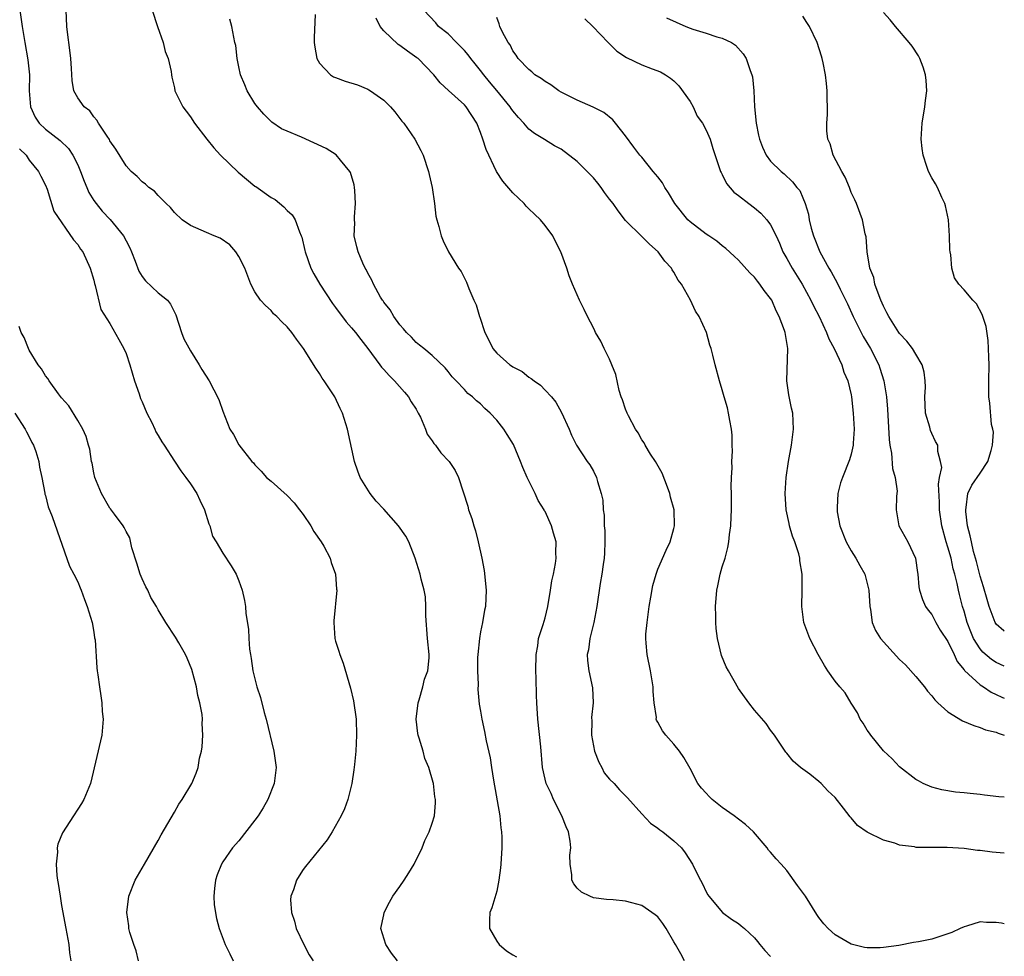
# Model space of a CAD drawing. Units: inches. Extents: x 2637000 to 2640000, y 1479000 to 1482000.
# Drawn here: x 2639878 to 2640000, y 1480808 to 1480924 of the extents above; entities that cross this region are included whole.
import ezdxf

# ---------------------------------------------------------------- set-up
doc = ezdxf.new("R2010")
doc.units = ezdxf.units.IN
doc.header["$MEASUREMENT"] = 0
doc.layers.add('LD26371479_10ft', color=3, linetype='Continuous')

msp = doc.modelspace()

# ---------------------------------------------------------------- linework, layer by layer
at = {"layer": 'LD26371479_10ft'}
for points, elevation in [([(2639877.84, 1480925), (2639878.12, 1480923), (2639878.43, 1480921), (2639878.83, 1480918.83), (2639879.03, 1480917), (2639879, 1480915), (2639879.14, 1480913), (2639879.73, 1480911.73), (2639880.21, 1480911), (2639881, 1480910.23), (2639882.82, 1480908.82), (2639883.85, 1480907.85), (2639884.41, 1480907), (2639885, 1480905.81), (2639885.36, 1480905), (2639885.8, 1480903.8), (2639886.12, 1480903), (2639886.39, 1480902.39), (2639887, 1480901.4), (2639887.28, 1480901), (2639888.06, 1480900.06), (2639889.02, 1480899.02), (2639890.68, 1480897), (2639891, 1480896.37), (2639891.49, 1480895.49), (2639891.69, 1480895), (2639892.14, 1480893.86), (2639892.59, 1480892.59), (2639893, 1480891.94), (2639893.41, 1480891.41), (2639895, 1480889.93), (2639896.13, 1480889), (2639896.52, 1480888.52), (2639897, 1480887.53), (2639897.19, 1480887.19), (2639897.89, 1480885), (2639898.18, 1480884.19), (2639899, 1480882.7), (2639900.07, 1480881), (2639900.39, 1480880.39), (2639901.33, 1480879), (2639901.88, 1480877.88), (2639902.36, 1480877), (2639902.56, 1480876.56), (2639903, 1480875.24), (2639903.89, 1480873), (2639904.32, 1480872.32), (2639905, 1480871.03), (2639906.63, 1480869), (2639906.81, 1480868.81), (2639907, 1480868.58), (2639907.77, 1480867.77), (2639908.44, 1480867), (2639909, 1480866.54), (2639911, 1480864.76), (2639911.85, 1480863.85), (2639912.55, 1480863), (2639913, 1480862.4), (2639913.94, 1480861), (2639914.31, 1480860.31), (2639915.22, 1480859), (2639915.53, 1480858.47), (2639916.32, 1480857), (2639916.46, 1480856.46), (2639916.99, 1480855), (2639917.12, 1480853.12), (2639917.15, 1480853), (2639916.81, 1480849.19), (2639916.78, 1480849), (2639916.9, 1480847), (2639917, 1480846.66), (2639917.42, 1480845.42), (2639917.52, 1480845), (2639917.95, 1480843.95), (2639918.86, 1480840.86), (2639919.25, 1480839.25), (2639919.55, 1480837), (2639919.62, 1480835), (2639919.52, 1480833), (2639919.37, 1480831.37), (2639919.29, 1480830.71), (2639919.04, 1480829), (2639918.52, 1480827), (2639918.12, 1480825.88), (2639917.69, 1480825), (2639916.59, 1480823), (2639915.98, 1480822.02), (2639913.29, 1480818.71), (2639913, 1480818.32), (2639912.47, 1480817.53), (2639912.16, 1480817), (2639911.8, 1480815.8), (2639911.47, 1480815), (2639911.43, 1480814.57), (2639911.54, 1480813), (2639911.92, 1480811.92), (2639912.13, 1480811), (2639913.05, 1480809), (2639913.74, 1480807.74), (2639914.22, 1480807)], 9130), ([(2639924.69, 1480807), (2639923.96, 1480807.96), (2639923.26, 1480809), (2639922.63, 1480811), (2639923, 1480812.72), (2639923.05, 1480813), (2639923.71, 1480814.29), (2639924.11, 1480815), (2639925, 1480816.23), (2639925.53, 1480817), (2639926.08, 1480817.92), (2639926.77, 1480819), (2639927.74, 1480821), (2639928.08, 1480821.92), (2639928.63, 1480823), (2639929, 1480824.1), (2639929.28, 1480825), (2639929.41, 1480826.59), (2639929.42, 1480827), (2639929.34, 1480827.34), (2639929.15, 1480829), (2639929.11, 1480829.11), (2639928.59, 1480831), (2639928.1, 1480832.1), (2639927.87, 1480833), (2639927.38, 1480834.62), (2639927.24, 1480835), (2639927.21, 1480835.21), (2639927.01, 1480837), (2639927.27, 1480839), (2639927.39, 1480839.39), (2639927.84, 1480841), (2639928.06, 1480841.94), (2639928.45, 1480843), (2639928.62, 1480844.62), (2639928.64, 1480845), (2639928.42, 1480847), (2639928.19, 1480849.81), (2639928.2, 1480851), (2639928.16, 1480852.16), (2639928.01, 1480853), (2639927.64, 1480854.36), (2639927.5, 1480855), (2639926.87, 1480857), (2639926.09, 1480859), (2639925.71, 1480859.71), (2639924.81, 1480861), (2639923, 1480863.07), (2639922.06, 1480864.06), (2639921.28, 1480865), (2639920.05, 1480867), (2639919.76, 1480867.76), (2639919.34, 1480869), (2639918.48, 1480873), (2639917.85, 1480875), (2639917.56, 1480875.56), (2639916.91, 1480877), (2639915.61, 1480879), (2639915.34, 1480879.34), (2639915, 1480879.92), (2639914.56, 1480880.56), (2639913.04, 1480883), (2639912.15, 1480884.15), (2639911.58, 1480885), (2639911, 1480885.69), (2639910.33, 1480886.33), (2639909.7, 1480887), (2639909.32, 1480887.32), (2639909, 1480887.72), (2639908.33, 1480888.33), (2639907.71, 1480889), (2639907, 1480890.06), (2639906.51, 1480891), (2639905.73, 1480893), (2639905, 1480894.44), (2639904.63, 1480895), (2639903.87, 1480895.87), (2639902.7, 1480896.7), (2639901.93, 1480897), (2639901, 1480897.39), (2639899, 1480898.27), (2639897.97, 1480899), (2639897, 1480899.9), (2639896.51, 1480900.51), (2639895.98, 1480901), (2639895, 1480902.01), (2639894.54, 1480902.54), (2639893.85, 1480903), (2639893.41, 1480903.41), (2639893, 1480903.71), (2639892.39, 1480904.38), (2639891.63, 1480905), (2639891, 1480905.67), (2639889.75, 1480907.75), (2639889, 1480908.79), (2639888.94, 1480908.94), (2639888.64, 1480909.36), (2639887.59, 1480911), (2639887.37, 1480911.37), (2639887, 1480911.78), (2639886.51, 1480912.51), (2639885.8, 1480913), (2639885, 1480914.11), (2639884.51, 1480915), (2639884.3, 1480916.3), (2639884.23, 1480917.77), (2639884.14, 1480919), (2639884.03, 1480920.03), (2639883.74, 1480922.26), (2639883.66, 1480923), (2639883.57, 1480925)], 9140), ([(2639894.25, 1480925), (2639894.91, 1480923), (2639895.63, 1480921), (2639895.87, 1480919.87), (2639896.25, 1480919), (2639896.61, 1480917.39), (2639896.63, 1480917), (2639896.69, 1480916.69), (2639897, 1480915.36), (2639897.07, 1480915), (2639898.04, 1480913), (2639898.47, 1480912.47), (2639899, 1480911.77), (2639899.51, 1480911), (2639901.04, 1480909), (2639901.91, 1480907.91), (2639902.71, 1480907), (2639904.91, 1480904.91), (2639907, 1480903.18), (2639907.11, 1480903.11), (2639909, 1480901.76), (2639909.5, 1480901.5), (2639910.6, 1480900.6), (2639911, 1480900.16), (2639911.62, 1480899.62), (2639911.99, 1480899), (2639912.51, 1480897.49), (2639912.74, 1480897), (2639912.81, 1480896.81), (2639913.19, 1480895.19), (2639913.22, 1480895), (2639913.95, 1480893), (2639914.29, 1480892.29), (2639915.05, 1480891), (2639916.61, 1480888.61), (2639917, 1480888.11), (2639918.32, 1480886.32), (2639919, 1480885.58), (2639919.49, 1480885), (2639920.13, 1480884.13), (2639921.02, 1480883.02), (2639922.5, 1480881), (2639922.7, 1480880.7), (2639923, 1480880.4), (2639923.66, 1480879.66), (2639924.33, 1480879), (2639925.58, 1480877.58), (2639926.06, 1480877), (2639926.39, 1480876.39), (2639927, 1480875.47), (2639927.27, 1480875), (2639927.53, 1480874.47), (2639928.17, 1480873), (2639928.39, 1480872.39), (2639929, 1480871.54), (2639929.22, 1480871.22), (2639929.42, 1480871), (2639930.07, 1480870.07), (2639931.11, 1480869), (2639931.86, 1480867.86), (2639932.27, 1480867), (2639933.42, 1480863.42), (2639933.52, 1480863), (2639933.91, 1480861.91), (2639934.16, 1480861), (2639934.36, 1480860.36), (2639934.72, 1480859), (2639935.15, 1480857), (2639935.43, 1480855.43), (2639935.7, 1480853), (2639935.61, 1480851), (2639935.49, 1480850.51), (2639935.23, 1480849), (2639935, 1480847.85), (2639934.85, 1480847), (2639934.65, 1480845), (2639934.63, 1480844.63), (2639934.63, 1480843), (2639934.72, 1480841.28), (2639934.66, 1480840.66), (2639934.84, 1480838.84), (2639935, 1480837.99), (2639935.15, 1480837), (2639935.48, 1480835.48), (2639935.71, 1480834.29), (2639936.18, 1480832.18), (2639936.34, 1480831), (2639936.59, 1480829.41), (2639937.38, 1480825), (2639937.51, 1480823.51), (2639937.61, 1480823), (2639937.64, 1480822.36), (2639937.65, 1480821), (2639937.53, 1480819), (2639937.48, 1480818.52), (2639937.28, 1480817), (2639937, 1480815.65), (2639936.41, 1480813.59), (2639936.16, 1480813), (2639936.1, 1480812.1), (2639936.1, 1480811), (2639937, 1480809.45), (2639937.3, 1480809), (2639938.23, 1480808.23), (2639939, 1480807.72), (2639939.48, 1480807.48)], 9150), ([(2640000, 1480820.35), (2639998.48, 1480820.48), (2639997, 1480820.67), (2639996.69, 1480820.69), (2639995, 1480820.95), (2639992.92, 1480821.08), (2639991, 1480821.05), (2639989.08, 1480821.08), (2639988.87, 1480821.13), (2639987, 1480821.37), (2639986.41, 1480821.59), (2639985, 1480821.96), (2639982.96, 1480822.96), (2639981.8, 1480823.8), (2639981, 1480824.74), (2639980.87, 1480824.87), (2639980.05, 1480825.95), (2639979, 1480827.28), (2639978.1, 1480828.1), (2639977.26, 1480829), (2639977, 1480829.24), (2639975.85, 1480830.15), (2639974.72, 1480831), (2639973.78, 1480831.78), (2639973, 1480832.78), (2639972.9, 1480832.9), (2639971.48, 1480835), (2639971, 1480835.61), (2639970.44, 1480836.44), (2639969, 1480838.13), (2639968.31, 1480839), (2639967, 1480840.78), (2639965.77, 1480843), (2639965.48, 1480843.48), (2639964.89, 1480844.89), (2639964.39, 1480847), (2639964.23, 1480848.23), (2639964.18, 1480849), (2639964.19, 1480849.81), (2639964.14, 1480851), (2639964.31, 1480853), (2639964.44, 1480853.55), (2639964.75, 1480855), (2639965, 1480855.92), (2639965.34, 1480857), (2639965.68, 1480858.32), (2639965.81, 1480859), (2639965.9, 1480859.9), (2639966.06, 1480861), (2639966.1, 1480862.1), (2639966.15, 1480863), (2639966.15, 1480865), (2639966.12, 1480865.88), (2639966.14, 1480867), (2639966.21, 1480868.21), (2639966.19, 1480869), (2639966.27, 1480870.27), (2639966.24, 1480871), (2639966.24, 1480872.24), (2639966.15, 1480873), (2639965.92, 1480874.08), (2639965.79, 1480875), (2639965.65, 1480875.65), (2639965.24, 1480877), (2639965, 1480877.88), (2639964.64, 1480879), (2639964.1, 1480881), (2639963.83, 1480882.17), (2639963.6, 1480883), (2639963.44, 1480883.44), (2639963.02, 1480885), (2639962.12, 1480887), (2639961.66, 1480887.66), (2639961.07, 1480889), (2639959.92, 1480891), (2639959.51, 1480891.51), (2639959, 1480892.47), (2639958.78, 1480892.78), (2639958.68, 1480893), (2639957.87, 1480893.87), (2639957.06, 1480895), (2639955.96, 1480895.96), (2639955, 1480896.93), (2639953, 1480898.91), (2639952.08, 1480900.08), (2639951.44, 1480901), (2639951, 1480901.53), (2639950.37, 1480902.37), (2639949.96, 1480903), (2639949.54, 1480903.54), (2639949, 1480904.18), (2639948.59, 1480904.59), (2639948.23, 1480905), (2639947, 1480906.24), (2639945, 1480907.77), (2639944.18, 1480908.18), (2639942.94, 1480908.94), (2639941.71, 1480909.71), (2639941, 1480910.25), (2639940.36, 1480911), (2639939.7, 1480911.7), (2639939, 1480912.52), (2639938.8, 1480912.8), (2639938.69, 1480913), (2639937.03, 1480915.03), (2639936.11, 1480916.11), (2639935.39, 1480917), (2639935, 1480917.53), (2639934.33, 1480918.33), (2639933.8, 1480919), (2639933.47, 1480919.47), (2639933, 1480919.99), (2639932, 1480921), (2639931, 1480922.08), (2639929.78, 1480923), (2639929.44, 1480923.44), (2639927.95, 1480925)], 9190), ([(2640000, 1480847.9), (2639999.94, 1480847.94), (2639999, 1480848.8), (2639998.87, 1480849), (2639998.12, 1480851), (2639997.86, 1480851.86), (2639997.42, 1480853.42), (2639997, 1480854.73), (2639996.56, 1480856.56), (2639996.19, 1480857.81), (2639995.91, 1480859), (2639995.77, 1480859.77), (2639995.44, 1480861), (2639995.22, 1480862.78), (2639995.21, 1480863), (2639995.27, 1480863.27), (2639995.48, 1480865), (2639995.96, 1480866.04), (2639997, 1480867.54), (2639997.94, 1480869), (2639998.35, 1480870.35), (2639998.52, 1480871), (2639998.64, 1480872.64), (2639998.57, 1480873), (2639998.41, 1480873.59), (2639998.22, 1480876.22), (2639998.07, 1480877), (2639998.07, 1480879), (2639998.11, 1480881), (2639998.07, 1480881.93), (2639998.05, 1480883), (2639997.99, 1480883.99), (2639997.73, 1480885.73), (2639997.25, 1480887.25), (2639996.54, 1480888.54), (2639996.11, 1480889), (2639995, 1480890.29), (2639994.36, 1480891), (2639993.8, 1480891.8), (2639993.5, 1480893), (2639993.36, 1480894.64), (2639993.27, 1480895), (2639993.25, 1480895.25), (2639993.19, 1480897), (2639993.06, 1480899), (2639992.72, 1480900.72), (2639992.63, 1480901), (2639992.24, 1480901.76), (2639991.69, 1480903), (2639991.46, 1480903.46), (2639991, 1480904.18), (2639990.58, 1480905), (2639990.39, 1480905.61), (2639989.93, 1480907), (2639989.82, 1480907.82), (2639989.69, 1480909), (2639989.8, 1480911), (2639990.13, 1480913), (2639990.21, 1480913.79), (2639990.37, 1480915), (2639990.3, 1480916.3), (2639990.22, 1480917), (2639989.95, 1480917.95), (2639989.52, 1480919), (2639989.34, 1480919.34), (2639988.55, 1480920.55), (2639988.21, 1480921), (2639986.49, 1480923), (2639985.82, 1480923.82), (2639985, 1480924.72)], 9240), ([(2639960.3, 1480807), (2639959.85, 1480807.85), (2639959.18, 1480809), (2639959, 1480809.35), (2639958.04, 1480811), (2639957.63, 1480811.63), (2639957, 1480812.44), (2639956.69, 1480812.69), (2639955, 1480813.88), (2639953.79, 1480814.21), (2639953, 1480814.41), (2639951.44, 1480814.56), (2639950.61, 1480814.61), (2639949, 1480814.83), (2639948.55, 1480815), (2639947.53, 1480815.53), (2639947, 1480816.03), (2639946.57, 1480816.57), (2639946.33, 1480817), (2639946.33, 1480817.67), (2639946.11, 1480819), (2639946.09, 1480820.09), (2639946.22, 1480821), (2639946.14, 1480821.86), (2639945.91, 1480823), (2639945.63, 1480823.63), (2639945.08, 1480825), (2639944.05, 1480827), (2639943.76, 1480827.76), (2639943.14, 1480829), (2639943, 1480829.54), (2639942.69, 1480831), (2639942.46, 1480833.54), (2639942.11, 1480837), (2639941.98, 1480839), (2639941.94, 1480839.94), (2639941.9, 1480842.1), (2639941.87, 1480843), (2639941.89, 1480845), (2639942.09, 1480846.09), (2639942.21, 1480847), (2639942.76, 1480848.76), (2639943, 1480849.59), (2639943.34, 1480851), (2639943.69, 1480853), (2639943.85, 1480854.15), (2639944.05, 1480855), (2639944.32, 1480856.32), (2639944.39, 1480857), (2639944.35, 1480857.65), (2639944.39, 1480859), (2639944.07, 1480860.07), (2639943.81, 1480861), (2639943, 1480862.76), (2639942.91, 1480862.91), (2639942.89, 1480863), (2639942.13, 1480864.13), (2639941.76, 1480865), (2639940.78, 1480867), (2639940.24, 1480868.24), (2639939.97, 1480869), (2639939.1, 1480871.1), (2639938.32, 1480872.32), (2639937.87, 1480873), (2639937, 1480874.13), (2639936.2, 1480875), (2639935.55, 1480875.55), (2639935, 1480876.13), (2639934.5, 1480876.5), (2639934.01, 1480877), (2639933.41, 1480877.41), (2639933, 1480877.9), (2639931.99, 1480879), (2639931.49, 1480879.49), (2639931, 1480880.14), (2639930.61, 1480880.61), (2639929, 1480882.13), (2639927.94, 1480883), (2639927.44, 1480883.44), (2639927, 1480883.76), (2639926.42, 1480884.42), (2639925.79, 1480885), (2639925.45, 1480885.45), (2639925, 1480885.94), (2639924.24, 1480887), (2639923.8, 1480887.8), (2639923, 1480888.78), (2639922.92, 1480888.92), (2639922.85, 1480889), (2639922.6, 1480889.4), (2639921.7, 1480891), (2639921.49, 1480891.49), (2639921, 1480892.35), (2639920.8, 1480892.8), (2639920.68, 1480893), (2639920.4, 1480893.6), (2639919.82, 1480895), (2639919.64, 1480895.64), (2639919.32, 1480897), (2639919.38, 1480898.62), (2639919.35, 1480899), (2639919.34, 1480899.34), (2639919.49, 1480901), (2639919.38, 1480902.62), (2639919.37, 1480903), (2639919.33, 1480903.33), (2639918.86, 1480904.86), (2639918.77, 1480905), (2639917.62, 1480906.38), (2639917.07, 1480907.07), (2639915.83, 1480907.83), (2639912.76, 1480909.24), (2639911, 1480909.97), (2639910.29, 1480910.29), (2639909.1, 1480911.1), (2639908.11, 1480912.11), (2639907.31, 1480913), (2639907, 1480913.41), (2639906.03, 1480915), (2639905.75, 1480915.75), (2639905.21, 1480917), (2639905, 1480917.96), (2639904.8, 1480919), (2639904.63, 1480920.63), (2639904.52, 1480921), (2639904.15, 1480923), (2639903.89, 1480923.89)], 9160), ([(2639914.46, 1480924.46), (2639914.37, 1480921.63), (2639914.37, 1480921), (2639914.43, 1480920.43), (2639914.69, 1480919), (2639915, 1480918.42), (2639916.37, 1480917), (2639916.75, 1480916.75), (2639917, 1480916.64), (2639918.21, 1480916.21), (2639919.74, 1480915.74), (2639921, 1480915.22), (2639921.14, 1480915.14), (2639921.36, 1480915), (2639923, 1480913.85), (2639923.82, 1480913), (2639924.38, 1480912.38), (2639925.25, 1480911.25), (2639925.46, 1480911), (2639926.85, 1480909), (2639927.6, 1480907.6), (2639927.88, 1480907), (2639928.55, 1480905), (2639928.62, 1480904.62), (2639929.01, 1480902.99), (2639929.28, 1480901), (2639929.45, 1480899.45), (2639929.57, 1480899), (2639929.83, 1480898.17), (2639930.12, 1480897), (2639930.37, 1480896.37), (2639931.01, 1480895.01), (2639932.27, 1480893), (2639932.58, 1480892.58), (2639933.26, 1480891.26), (2639933.54, 1480890.46), (2639934.17, 1480889), (2639934.45, 1480888.45), (2639934.85, 1480887), (2639934.9, 1480886.9), (2639935.54, 1480885), (2639936.04, 1480884.04), (2639936.51, 1480883), (2639937, 1480882.41), (2639938.63, 1480881), (2639938.86, 1480880.86), (2639939, 1480880.74), (2639940.15, 1480880.15), (2639941, 1480879.46), (2639941.3, 1480879.3), (2639941.67, 1480879), (2639942.45, 1480878.45), (2639943, 1480877.85), (2639943.8, 1480877), (2639944.35, 1480876.35), (2639945.06, 1480875.06), (2639945.98, 1480873), (2639946.27, 1480872.27), (2639946.92, 1480871), (2639948.23, 1480869), (2639948.57, 1480868.57), (2639949, 1480867.8), (2639949.4, 1480867), (2639949.51, 1480866.49), (2639949.98, 1480865), (2639950.16, 1480864.16), (2639950.22, 1480863), (2639950.33, 1480862.33), (2639950.36, 1480861), (2639950.41, 1480860.41), (2639950.44, 1480859), (2639950.38, 1480857.62), (2639950.34, 1480857), (2639950.2, 1480856.2), (2639950.05, 1480855), (2639949.85, 1480853.85), (2639949.44, 1480851), (2639949.06, 1480849), (2639948.57, 1480847), (2639948.38, 1480845.62), (2639948.24, 1480845), (2639948.29, 1480844.29), (2639948.42, 1480843), (2639948.89, 1480840.89), (2639948.98, 1480839), (2639948.78, 1480837.22), (2639948.8, 1480836.8), (2639948.77, 1480835), (2639949, 1480833.69), (2639949.14, 1480833), (2639949.66, 1480831.66), (2639950.05, 1480831), (2639950.35, 1480830.35), (2639951, 1480829.56), (2639951.58, 1480829), (2639952.23, 1480828.23), (2639953.24, 1480827.24), (2639955, 1480825.24), (2639956.08, 1480824.08), (2639957, 1480823.46), (2639957.25, 1480823.25), (2639957.63, 1480823), (2639959, 1480821.88), (2639959.93, 1480821), (2639960.39, 1480820.39), (2639961.29, 1480819), (2639961.56, 1480818.44), (2639962.29, 1480817), (2639962.56, 1480816.56), (2639963, 1480815.56), (2639963.19, 1480815.19), (2639963.31, 1480815), (2639965.01, 1480813.01), (2639966.16, 1480812.16), (2639967, 1480811.64), (2639967.35, 1480811.35), (2639967.76, 1480811), (2639969, 1480809.86), (2639969.39, 1480809.39), (2639969.67, 1480809), (2639970.27, 1480808.27), (2639971, 1480807.53)], 9170), ([(2640000, 1480811.59), (2639999.66, 1480811.66), (2639999, 1480811.77), (2639997.77, 1480811.77), (2639997, 1480811.83), (2639995.31, 1480811.31), (2639995, 1480811.23), (2639994.53, 1480811), (2639993.48, 1480810.52), (2639993, 1480810.33), (2639992, 1480810), (2639991, 1480809.7), (2639989.36, 1480809.36), (2639988.73, 1480809.27), (2639986.91, 1480808.91), (2639985, 1480808.65), (2639984.61, 1480808.61), (2639983, 1480808.62), (2639982.66, 1480808.66), (2639981, 1480809.06), (2639979, 1480810.23), (2639978.15, 1480811), (2639977.59, 1480811.59), (2639977, 1480812.35), (2639976.73, 1480812.73), (2639975.34, 1480815), (2639974.35, 1480816.35), (2639973, 1480818.21), (2639972.3, 1480819), (2639971.67, 1480819.67), (2639971, 1480820.47), (2639970.75, 1480820.75), (2639970.56, 1480821), (2639968.87, 1480823), (2639967.9, 1480823.9), (2639967, 1480824.58), (2639966.49, 1480825), (2639965, 1480826.01), (2639963.74, 1480827), (2639963.38, 1480827.38), (2639963, 1480827.81), (2639962.41, 1480828.41), (2639961.95, 1480829), (2639961, 1480830.86), (2639960.24, 1480832.24), (2639959.69, 1480833), (2639959, 1480833.9), (2639957.99, 1480835), (2639957.56, 1480835.56), (2639957, 1480836.6), (2639956.85, 1480836.85), (2639956.8, 1480837), (2639956.82, 1480837.18), (2639956.53, 1480839), (2639956.42, 1480840.42), (2639956.43, 1480841), (2639956.1, 1480843), (2639955.67, 1480845), (2639955.57, 1480846.43), (2639955.51, 1480847), (2639955.53, 1480847.53), (2639955.66, 1480849), (2639955.94, 1480851), (2639956.15, 1480852.15), (2639956.4, 1480853.6), (2639956.79, 1480855), (2639957, 1480855.6), (2639958.03, 1480857.97), (2639958.54, 1480859), (2639959, 1480860.66), (2639959.07, 1480861), (2639959.02, 1480863), (2639958.57, 1480864.57), (2639958.51, 1480865), (2639958.2, 1480865.8), (2639957.52, 1480867.52), (2639956.7, 1480869), (2639956.11, 1480869.89), (2639955.44, 1480871), (2639955.29, 1480871.29), (2639955, 1480871.67), (2639954.54, 1480872.54), (2639954.23, 1480873), (2639953.35, 1480874.65), (2639953.18, 1480875), (2639953, 1480875.46), (2639952.62, 1480876.62), (2639952.46, 1480877), (2639952.22, 1480877.78), (2639951.78, 1480879.78), (2639951.3, 1480881), (2639951, 1480881.67), (2639950.33, 1480883), (2639949.92, 1480883.92), (2639949.26, 1480885), (2639949.19, 1480885.19), (2639949, 1480885.58), (2639948.26, 1480887), (2639947.87, 1480887.87), (2639947.26, 1480889), (2639946.39, 1480891), (2639946.01, 1480892.01), (2639945.7, 1480893), (2639944.98, 1480895), (2639944.31, 1480896.31), (2639943.97, 1480897), (2639943, 1480898.26), (2639942.45, 1480899), (2639941.69, 1480899.69), (2639941, 1480900.33), (2639940.67, 1480900.67), (2639940.42, 1480901), (2639939, 1480902.32), (2639937.77, 1480903.77), (2639936.97, 1480904.97), (2639935.7, 1480907.7), (2639935.3, 1480909), (2639935, 1480909.83), (2639934.52, 1480911), (2639933.22, 1480913), (2639933, 1480913.25), (2639931.02, 1480915.02), (2639930, 1480916), (2639929.2, 1480917), (2639927.26, 1480919), (2639927.11, 1480919.11), (2639925.92, 1480919.92), (2639925, 1480920.63), (2639924.76, 1480920.76), (2639923, 1480922.44), (2639922.53, 1480923), (2639922.03, 1480924.03)], 9180), ([(2640000, 1480827.29), (2639999.34, 1480827.34), (2639997.55, 1480827.55), (2639997, 1480827.63), (2639995.75, 1480827.75), (2639995, 1480827.85), (2639993.95, 1480827.95), (2639992.24, 1480828.24), (2639991, 1480828.54), (2639989.91, 1480829), (2639989.35, 1480829.35), (2639989, 1480829.51), (2639987, 1480831.07), (2639986.08, 1480832.08), (2639985, 1480833.06), (2639983.42, 1480835), (2639983.26, 1480835.26), (2639983, 1480835.62), (2639982.48, 1480836.48), (2639982.13, 1480837), (2639981.79, 1480837.78), (2639981, 1480838.97), (2639980.25, 1480840.25), (2639979.58, 1480841), (2639979, 1480841.7), (2639978.1, 1480843), (2639977.67, 1480843.67), (2639976.91, 1480845), (2639975.87, 1480847), (2639975.12, 1480849), (2639974.86, 1480851), (2639974.91, 1480853), (2639974.92, 1480855), (2639974.63, 1480856.63), (2639974.62, 1480857), (2639974.49, 1480857.51), (2639974.02, 1480859), (2639973.73, 1480859.73), (2639973.36, 1480861), (2639973.28, 1480861.28), (2639972.94, 1480863), (2639972.82, 1480865), (2639972.93, 1480867), (2639973.21, 1480869), (2639973.58, 1480871), (2639973.68, 1480871.68), (2639973.85, 1480873), (2639973.74, 1480875), (2639973.59, 1480875.59), (2639973.25, 1480877.25), (2639973.03, 1480879), (2639973.15, 1480883), (2639972.82, 1480885), (2639972.74, 1480885.26), (2639972.06, 1480887), (2639971.68, 1480887.68), (2639971.13, 1480889), (2639971, 1480889.22), (2639970.2, 1480890.2), (2639969.67, 1480891), (2639969.35, 1480891.35), (2639969, 1480891.85), (2639968.4, 1480892.4), (2639967, 1480893.98), (2639966.48, 1480894.48), (2639965.44, 1480895.44), (2639965, 1480895.76), (2639964.34, 1480896.34), (2639963.33, 1480897), (2639963, 1480897.2), (2639961, 1480898.73), (2639960.74, 1480899), (2639959.13, 1480901), (2639958.33, 1480902.33), (2639957.88, 1480903), (2639957.57, 1480903.57), (2639957, 1480904.31), (2639956.41, 1480905), (2639955, 1480906.76), (2639954.78, 1480907), (2639954.01, 1480908.01), (2639953, 1480909.41), (2639951.75, 1480911), (2639951.41, 1480911.41), (2639950.31, 1480912.31), (2639948.98, 1480912.98), (2639947, 1480913.84), (2639945, 1480914.82), (2639944.7, 1480915), (2639943.73, 1480915.73), (2639943, 1480916.14), (2639942.52, 1480916.51), (2639941.73, 1480917), (2639941.36, 1480917.36), (2639941, 1480917.63), (2639939.65, 1480919), (2639939.43, 1480919.43), (2639939, 1480919.98), (2639938.69, 1480920.69), (2639938.43, 1480921), (2639937.71, 1480922.29), (2639937.41, 1480923), (2639937.31, 1480923.31), (2639937, 1480924.1)], 9200), ([(2639947.94, 1480923.94), (2639948.93, 1480923), (2639950.82, 1480921), (2639950.9, 1480920.9), (2639951, 1480920.82), (2639951.91, 1480919.91), (2639953.13, 1480919.13), (2639955, 1480918.23), (2639956.28, 1480917.72), (2639957.34, 1480917.34), (2639957.96, 1480917), (2639958.58, 1480916.58), (2639959, 1480916.24), (2639959.61, 1480915.61), (2639961, 1480913.67), (2639961.38, 1480913), (2639961.87, 1480911.87), (2639962.53, 1480911), (2639963, 1480910.13), (2639963.5, 1480909), (2639963.84, 1480907.84), (2639964.79, 1480905), (2639964.85, 1480904.85), (2639965, 1480904.62), (2639965.51, 1480903.51), (2639966.42, 1480902.42), (2639967, 1480902.01), (2639968.28, 1480901), (2639969, 1480900.48), (2639969.8, 1480899.81), (2639970.54, 1480899), (2639971, 1480898.36), (2639971.67, 1480897), (2639972.09, 1480896.09), (2639972.53, 1480895), (2639973, 1480894.2), (2639973.67, 1480893), (2639974.91, 1480891), (2639975.99, 1480889), (2639976.31, 1480888.31), (2639977.01, 1480886.99), (2639977.95, 1480885), (2639978.21, 1480884.21), (2639978.9, 1480883), (2639979.82, 1480881), (2639980.08, 1480880.08), (2639980.6, 1480879), (2639981, 1480877.25), (2639981.04, 1480877), (2639981.25, 1480875), (2639981.36, 1480873), (2639981.24, 1480871.24), (2639981.24, 1480871), (2639981, 1480869.88), (2639980.8, 1480869.2), (2639979.92, 1480867), (2639979.68, 1480866.32), (2639979.35, 1480865), (2639979.27, 1480863.27), (2639979.24, 1480863), (2639979.27, 1480862.73), (2639979.6, 1480861), (2639980.37, 1480859), (2639981, 1480857.88), (2639981.57, 1480857), (2639982.07, 1480856.07), (2639982.7, 1480855), (2639983, 1480853.85), (2639983.2, 1480853), (2639983.31, 1480851), (2639983.4, 1480850.6), (2639983.61, 1480849), (2639984.02, 1480848.02), (2639984.62, 1480847), (2639987, 1480844.4), (2639987.74, 1480843.74), (2639989, 1480842.29), (2639990.1, 1480841), (2639990.47, 1480840.47), (2639991, 1480839.88), (2639991.38, 1480839.38), (2639991.75, 1480839), (2639993, 1480837.9), (2639994.8, 1480836.8), (2639996.2, 1480836.2), (2639997, 1480835.96), (2639997.68, 1480835.68), (2639999, 1480835.36), (2639999.24, 1480835.24), (2639999.98, 1480835), (2640000, 1480834.99)], 9210), ([(2639958.06, 1480924.06), (2639960.47, 1480923), (2639961, 1480922.78), (2639961.34, 1480922.66), (2639963, 1480922.16), (2639964.31, 1480921.69), (2639965, 1480921.55), (2639966.15, 1480921), (2639966.66, 1480920.66), (2639967.59, 1480919.59), (2639967.96, 1480919), (2639968.48, 1480917.52), (2639968.68, 1480917), (2639968.73, 1480916.73), (2639968.93, 1480915), (2639969.01, 1480913), (2639969.2, 1480911), (2639969.51, 1480909.51), (2639969.6, 1480909), (2639970, 1480908), (2639970.44, 1480907), (2639971, 1480906.28), (2639972.29, 1480905), (2639972.69, 1480904.69), (2639973.72, 1480903.72), (2639974.27, 1480903), (2639974.61, 1480902.61), (2639975, 1480901.7), (2639975.28, 1480901), (2639975.68, 1480899.68), (2639975.79, 1480899), (2639976.04, 1480897.96), (2639976.3, 1480897), (2639977.11, 1480895), (2639978.23, 1480893), (2639978.52, 1480892.53), (2639979, 1480891.63), (2639979.23, 1480891.23), (2639979.63, 1480890.37), (2639980.54, 1480888.54), (2639981.25, 1480887), (2639982.24, 1480885), (2639982.5, 1480884.5), (2639983.4, 1480883), (2639984.43, 1480881), (2639984.57, 1480880.57), (2639985.05, 1480879), (2639985.36, 1480877), (2639985.49, 1480875.49), (2639985.73, 1480871.73), (2639985.81, 1480871), (2639985.99, 1480870.01), (2639986.12, 1480868.12), (2639986.46, 1480867), (2639986.7, 1480865.3), (2639986.68, 1480865), (2639986.64, 1480864.64), (2639986.59, 1480863), (2639986.93, 1480861), (2639987.65, 1480859.65), (2639988.03, 1480859), (2639988.99, 1480857), (2639989.21, 1480855.21), (2639989.25, 1480855), (2639989.41, 1480853.41), (2639989.48, 1480853), (2639989.85, 1480851.85), (2639990.24, 1480851), (2639990.53, 1480850.53), (2639991, 1480849.99), (2639991.52, 1480849), (2639992.06, 1480848.06), (2639993, 1480846.62), (2639993.76, 1480845), (2639994.14, 1480844.14), (2639995, 1480843.12), (2639995.05, 1480843.05), (2639997, 1480841.25), (2639997.4, 1480841), (2639998.35, 1480840.35), (2639999, 1480840.07), (2639999.71, 1480839.71), (2640000, 1480839.58)], 9220), ([(2640000, 1480843.56), (2639999, 1480844.02), (2639998.41, 1480844.41), (2639997.33, 1480845.33), (2639997, 1480845.72), (2639996.19, 1480847), (2639995.83, 1480847.82), (2639995.37, 1480849), (2639995, 1480850.39), (2639994.81, 1480851), (2639994.45, 1480852.45), (2639994.32, 1480853), (2639994.17, 1480853.83), (2639993.88, 1480855), (2639993.67, 1480855.67), (2639993.39, 1480857), (2639993, 1480858.35), (2639992.78, 1480859), (2639992.24, 1480861), (2639991.96, 1480863), (2639991.95, 1480863.95), (2639991.82, 1480866.18), (2639991.96, 1480867), (2639992.23, 1480868.23), (2639992.1, 1480869), (2639991.77, 1480870.23), (2639991.75, 1480871), (2639991.48, 1480871.48), (2639991, 1480872.47), (2639990.84, 1480872.84), (2639990.74, 1480873.26), (2639990.24, 1480875), (2639990.14, 1480877), (2639990.2, 1480878.2), (2639990.17, 1480879), (2639990.06, 1480880.06), (2639989.79, 1480881), (2639989, 1480882.32), (2639988.62, 1480883), (2639987.92, 1480883.92), (2639987, 1480884.89), (2639986.93, 1480885), (2639985.65, 1480887), (2639985.44, 1480887.44), (2639985, 1480888.27), (2639984.68, 1480889), (2639984.46, 1480889.54), (2639983.94, 1480891), (2639983.81, 1480891.81), (2639983.33, 1480893), (2639982.98, 1480895), (2639982.86, 1480896.86), (2639982.75, 1480897.25), (2639982.41, 1480899), (2639981.66, 1480901), (2639981.46, 1480901.46), (2639981, 1480902.39), (2639980.77, 1480903), (2639980.26, 1480904.26), (2639979.83, 1480905), (2639978.75, 1480907), (2639978.4, 1480908.4), (2639978.11, 1480909), (2639977.98, 1480910.02), (2639977.97, 1480911), (2639978.07, 1480912.07), (2639978.06, 1480913), (2639978.02, 1480913.98), (2639978.03, 1480915), (2639977.92, 1480915.92), (2639977.81, 1480917), (2639977.54, 1480918.46), (2639977.41, 1480919), (2639977.3, 1480919.3), (2639976.78, 1480921), (2639975.84, 1480923), (2639975.49, 1480923.49), (2639975, 1480924.25)], 9230), ([(2639877.79, 1480907.79), (2639878.61, 1480907), (2639879, 1480906.41), (2639880.15, 1480905), (2639880.42, 1480904.42), (2639881, 1480903.29), (2639881.21, 1480902.79), (2639882.06, 1480900.06), (2639884.49, 1480896.49), (2639885, 1480895.93), (2639885.34, 1480895.34), (2639885.62, 1480895), (2639886.56, 1480893), (2639887, 1480891.5), (2639887.09, 1480891.09), (2639887.18, 1480890.82), (2639887.87, 1480887.87), (2639889, 1480886.1), (2639890.12, 1480884.12), (2639890.71, 1480883), (2639891, 1480882.38), (2639891.46, 1480881), (2639892.06, 1480879), (2639892.62, 1480877.38), (2639892.8, 1480876.8), (2639893, 1480876.38), (2639893.57, 1480875), (2639894.19, 1480873.81), (2639894.56, 1480873), (2639894.68, 1480872.68), (2639895, 1480872.19), (2639895.43, 1480871.43), (2639895.72, 1480871), (2639897, 1480869.01), (2639897.81, 1480867.81), (2639898.43, 1480867), (2639899, 1480866.2), (2639899.79, 1480865), (2639900.16, 1480864.16), (2639900.73, 1480863), (2639901.26, 1480861.26), (2639901.42, 1480861), (2639901.73, 1480859.73), (2639902.18, 1480859), (2639903, 1480857.61), (2639904.04, 1480856.04), (2639904.65, 1480855), (2639905, 1480854.17), (2639905.43, 1480853), (2639905.72, 1480851.72), (2639905.83, 1480851), (2639905.89, 1480850.11), (2639906.18, 1480848.18), (2639906.23, 1480847), (2639906.31, 1480845.69), (2639906.43, 1480845), (2639906.54, 1480844.54), (2639906.75, 1480843), (2639907.24, 1480841), (2639907.67, 1480839.67), (2639908.16, 1480837.84), (2639908.4, 1480837), (2639909.34, 1480833), (2639909.62, 1480831), (2639909.4, 1480829), (2639908.61, 1480827), (2639908.01, 1480825.99), (2639907.39, 1480825), (2639907, 1480824.44), (2639905, 1480821.88), (2639904.23, 1480821), (2639903, 1480819.3), (2639902.83, 1480819), (2639902.32, 1480817.68), (2639902.11, 1480817), (2639901.98, 1480815.98), (2639901.89, 1480815), (2639901.94, 1480813.94), (2639902.24, 1480812.24), (2639902.58, 1480811), (2639903.29, 1480809), (2639903.87, 1480807.87), (2639904.28, 1480807)], 9120), ([(2639892.55, 1480807), (2639892.24, 1480808.24), (2639891.95, 1480809), (2639891.49, 1480810.51), (2639891.37, 1480811), (2639891.34, 1480811.34), (2639891.09, 1480813), (2639891.35, 1480815), (2639892.14, 1480817), (2639893.28, 1480819), (2639895, 1480821.91), (2639895.38, 1480822.62), (2639897, 1480825.43), (2639897.54, 1480826.46), (2639897.95, 1480827), (2639899.17, 1480829), (2639899.7, 1480830.3), (2639899.94, 1480831), (2639900.14, 1480832.14), (2639900.35, 1480833), (2639900.45, 1480833.55), (2639900.55, 1480835), (2639900.46, 1480836.46), (2639900.49, 1480837), (2639900.44, 1480837.56), (2639900.18, 1480839), (2639899.93, 1480839.94), (2639899.75, 1480841), (2639899.16, 1480843.16), (2639898.58, 1480844.58), (2639898.39, 1480845), (2639897.55, 1480846.45), (2639897.16, 1480847.16), (2639895.93, 1480849), (2639895, 1480850.58), (2639894.78, 1480851), (2639894.1, 1480852.1), (2639893.7, 1480853), (2639893.44, 1480853.44), (2639893, 1480854.42), (2639892.75, 1480855), (2639892.34, 1480856.34), (2639891.72, 1480858.28), (2639891.49, 1480859.49), (2639891, 1480860.31), (2639890.79, 1480860.79), (2639890.65, 1480861), (2639889.57, 1480862.43), (2639889.09, 1480863.09), (2639889, 1480863.2), (2639887.96, 1480865), (2639887.13, 1480867), (2639887, 1480867.56), (2639886.78, 1480868.78), (2639886.73, 1480869), (2639886.5, 1480870.5), (2639886.35, 1480871), (2639886.07, 1480872.07), (2639885.63, 1480873), (2639885, 1480874.08), (2639883.9, 1480875.9), (2639883, 1480876.88), (2639882.63, 1480877.37), (2639881.45, 1480879), (2639881.28, 1480879.28), (2639881, 1480879.62), (2639880.5, 1480880.5), (2639880.08, 1480881), (2639879, 1480882.81), (2639878.9, 1480883), (2639878.37, 1480884.37), (2639877.97, 1480885), (2639877.73, 1480885.73)], 9110), ([(2639877.2, 1480875), (2639878.49, 1480873), (2639878.66, 1480872.66), (2639879, 1480872.06), (2639879.33, 1480871.33), (2639879.5, 1480871), (2639879.79, 1480870.21), (2639880.18, 1480869), (2639880.27, 1480868.27), (2639880.57, 1480867), (2639880.93, 1480865.07), (2639880.94, 1480864.94), (2639881, 1480864.77), (2639881.35, 1480863.35), (2639881.84, 1480862.16), (2639883.98, 1480855.98), (2639884.52, 1480855), (2639885, 1480854.03), (2639885.3, 1480853.3), (2639885.44, 1480853), (2639885.85, 1480851.85), (2639886.19, 1480851), (2639886.79, 1480849), (2639887, 1480847.78), (2639887.09, 1480847.09), (2639887.16, 1480846.84), (2639887.37, 1480843.36), (2639887.44, 1480843), (2639887.52, 1480842.48), (2639887.71, 1480841), (2639887.88, 1480839.88), (2639887.98, 1480839), (2639888.06, 1480837.94), (2639888.15, 1480837), (2639888.01, 1480835), (2639886.58, 1480829), (2639885.75, 1480827), (2639885.47, 1480826.53), (2639885, 1480825.83), (2639884.48, 1480825), (2639883.1, 1480822.9), (2639882.54, 1480821.46), (2639882.46, 1480821), (2639882.48, 1480820.48), (2639882.32, 1480819), (2639882.4, 1480817.6), (2639882.51, 1480817), (2639882.6, 1480816.6), (2639882.81, 1480815), (2639883, 1480813.84), (2639883.53, 1480811), (2639883.67, 1480810.33), (2639883.89, 1480809), (2639883.99, 1480807.99), (2639884.16, 1480807)], 9100)]:
    msp.add_lwpolyline(points, dxfattribs=dict(at, elevation=elevation))

doc.saveas('drawing.dxf')
